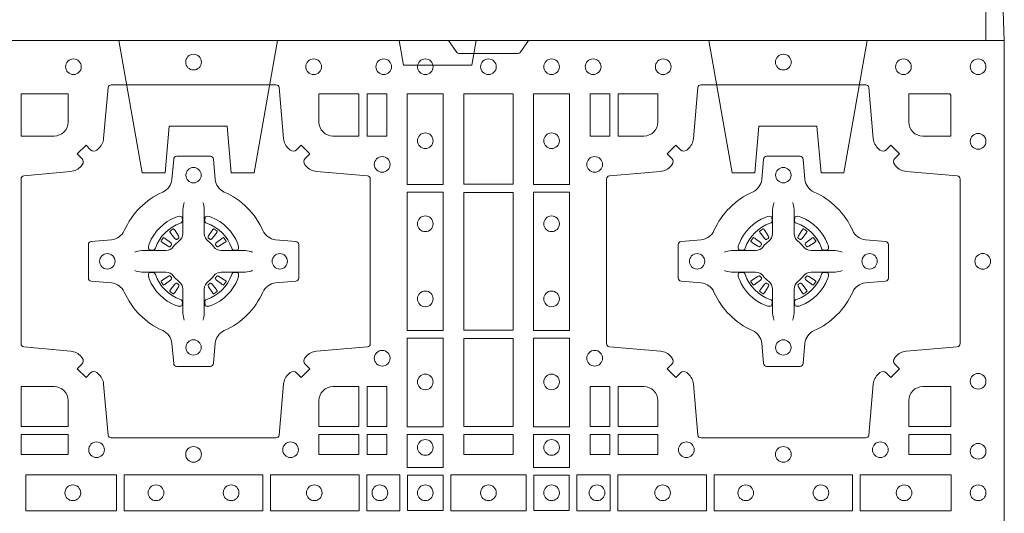
# Model space of a CAD drawing. Units: millimetres. Extents: x 0 to 21000, y 0 to 14850.
# Drawn here: x 6522 to 6842, y 9980 to 10141 of the extents above; entities that cross this region are included whole.
import ezdxf

# ---------------------------------------------------------------- set-up
doc = ezdxf.new("R2010")
doc.units = ezdxf.units.MM
doc.header["$LTSCALE"] = 333.33333
doc.linetypes.add('VERDECKT2', pattern=[4.7625, 3.175, -1.5875])
doc.layers.add('FRW-Rifi ST', color=124, linetype='Continuous', lineweight=15)

# ---------------------------------------------------------------- blocks, each defined once
blk = doc.blocks.new('ST-Block_(DS)')
at = {"color": 0, "linetype": 'Continuous', "lineweight": 0}
for p, q in [((0.53012, 0.73879), (0.53005, 0.73875)), ((0.54338, 0.73879), (0.54345, 0.73875)), ((0.72162, 0.73879), (0.72155, 0.73875)), ((0.73488, 0.73879), (0.73495, 0.73875)), ((0.52918, 0.73813), (0.52911, 0.73808)), ((0.54432, 0.73813), (0.54439, 0.73808)), ((0.72068, 0.73813), (0.72061, 0.73808)), ((0.73582, 0.73813), (0.73589, 0.73808)), ((0.52918, 0.71837), (0.52911, 0.71842)), ((0.53012, 0.71771), (0.53005, 0.71775)), ((0.54338, 0.71771), (0.54345, 0.71775)), ((0.54432, 0.71837), (0.54439, 0.71842)), ((0.72068, 0.71837), (0.72061, 0.71842)), ((0.72162, 0.71771), (0.72155, 0.71775)), ((0.73488, 0.71771), (0.73495, 0.71775)), ((0.73582, 0.71837), (0.73589, 0.71842))]:
    blk.add_line(p, q, dxfattribs=at)
at = {"color": 0, "linetype": 'Continuous'}
blk.add_lwpolyline([(0, 0.8), (0.8, 0.8), (0.8, 0), (0, 0)], close=True, dxfattribs=at)
at = {"color": 0, "linetype": 'Continuous', "lineweight": 0}
for points in [[(0.6455, 0.8), (0.64279, 0.79617, -0.245266), (0.64209, 0.79576), (0.62291, 0.79576, -0.24527), (0.62221, 0.79617), (0.6195, 0.8)], [(0.50538, 0.76442, -0.393417), (0.50333, 0.76449), (0.50184, 0.76599), (0.49901, 0.76316), (0.50051, 0.76167, -0.393708), (0.50058, 0.75962, 0.00291), (0.50022, 0.7592, -0.197739), (0.49685, 0.75745), (0.48166, 0.756, 0.389253), (0.48075, 0.75501), (0.48075, 0.70149, 0.389246), (0.48166, 0.7005), (0.49685, 0.69905, -0.197701), (0.50022, 0.6973, 0.00291), (0.50058, 0.69688, -0.393706), (0.50051, 0.69483), (0.49901, 0.69333), (0.50184, 0.69051), (0.50333, 0.69201, -0.39345), (0.50538, 0.69208, 0.00291), (0.5058, 0.69172, -0.197717), (0.50755, 0.68835), (0.509, 0.67178, 0.389261), (0.50999, 0.67087), (0.56351, 0.67087, 0.389254), (0.5645, 0.67178), (0.56595, 0.68835, -0.19771), (0.5677, 0.69172, 0.00291), (0.56812, 0.69208, -0.393445), (0.57017, 0.69201), (0.57167, 0.69051), (0.57449, 0.69333), (0.57299, 0.69483, -0.393717), (0.57292, 0.69688, 0.00291), (0.57328, 0.6973, -0.197697), (0.57665, 0.69905), (0.59322, 0.7005, 0.389254), (0.59413, 0.70149), (0.59413, 0.75501, 0.389261), (0.59322, 0.756), (0.57665, 0.75745, -0.197735), (0.57328, 0.7592, 0.00291), (0.57292, 0.75962, -0.393719), (0.57299, 0.76167), (0.57449, 0.76316), (0.57167, 0.76599), (0.57017, 0.76449, -0.393412), (0.56812, 0.76442, 0.00291), (0.5677, 0.76478, -0.197712), (0.56595, 0.76815), (0.5645, 0.78472, 0.389246), (0.56351, 0.78563), (0.50999, 0.78563, 0.389253), (0.509, 0.78472), (0.50755, 0.76815, -0.197719), (0.5058, 0.76478, 0.00291), (0.50538, 0.76442)], [(0.75962, 0.76442, 0.393417), (0.76167, 0.76449), (0.76316, 0.76599), (0.76599, 0.76316), (0.76449, 0.76167, 0.393708), (0.76442, 0.75962, -0.00291), (0.76478, 0.7592, 0.197739), (0.76815, 0.75745), (0.78472, 0.756, -0.389253), (0.78563, 0.75501), (0.78563, 0.70149, -0.389246), (0.78472, 0.7005), (0.76815, 0.69905, 0.197701), (0.76478, 0.6973, -0.00291), (0.76442, 0.69688, 0.393706), (0.76449, 0.69483), (0.76599, 0.69333), (0.76316, 0.69051), (0.76167, 0.69201, 0.39345), (0.75962, 0.69208, -0.00291), (0.7592, 0.69172, 0.197717), (0.75745, 0.68835), (0.756, 0.67178, -0.389261), (0.75501, 0.67087), (0.70149, 0.67087, -0.389254), (0.7005, 0.67178), (0.69905, 0.68835, 0.19771), (0.6973, 0.69172, -0.00291), (0.69688, 0.69208, 0.393445), (0.69483, 0.69201), (0.69333, 0.69051), (0.69051, 0.69333), (0.69201, 0.69483, 0.393717), (0.69208, 0.69688, -0.00291), (0.69172, 0.6973, 0.197697), (0.68835, 0.69905), (0.67178, 0.7005, -0.389254), (0.67087, 0.70149), (0.67087, 0.75501, -0.389261), (0.67178, 0.756), (0.68835, 0.75745, 0.197735), (0.69172, 0.7592, -0.00291), (0.69208, 0.75962, 0.393719), (0.69201, 0.76167), (0.69051, 0.76316), (0.69333, 0.76599), (0.69483, 0.76449, 0.393412), (0.69688, 0.76442, -0.00291), (0.6973, 0.76478, 0.197712), (0.69905, 0.76815), (0.7005, 0.78472, -0.389246), (0.70149, 0.78563), (0.75501, 0.78563, -0.389253), (0.756, 0.78472), (0.75745, 0.76815, 0.197719), (0.7592, 0.76478, -0.00291), (0.75962, 0.76442)], [(0.49602, 0.7735, -0.414214), (0.4915, 0.76898), (0.48075, 0.76898), (0.48075, 0.78266), (0.49602, 0.78266), (0.49602, 0.7735)], [(0.57748, 0.7735, 0.414214), (0.582, 0.76898), (0.59041, 0.76898), (0.59041, 0.78266), (0.57748, 0.78266), (0.57748, 0.7735)], [(0.68752, 0.7735, -0.414214), (0.683, 0.76898), (0.67459, 0.76898), (0.67459, 0.78266), (0.68752, 0.78266), (0.68752, 0.7735)], [(0.7735, 0.76898), (0.78266, 0.76898), (0.78266, 0.78242), (0.78242, 0.78242), (0.78242, 0.78266), (0.76898, 0.78266), (0.76898, 0.7735, 0.414214), (0.7735, 0.76898)], [(0.55927, 0.73823, 0.273217), (0.5634, 0.73528), (0.56997, 0.7347, -0.38928), (0.57089, 0.73371), (0.57089, 0.72279, -0.389261), (0.56997, 0.7218), (0.5634, 0.72122, 0.273225), (0.55927, 0.71827, -0.186299), (0.54673, 0.70573, 0.273215), (0.54378, 0.7016), (0.5432, 0.69503, -0.389261), (0.54221, 0.69411), (0.53129, 0.69411, -0.38928), (0.5303, 0.69503), (0.52972, 0.7016, 0.273218), (0.52677, 0.70573, -0.186299), (0.51423, 0.71827, 0.273206), (0.5101, 0.72122), (0.50353, 0.7218, -0.389242), (0.50261, 0.72279), (0.50261, 0.73371, -0.389261), (0.50353, 0.7347), (0.5101, 0.73528, 0.273198), (0.51423, 0.73823, -0.186299), (0.52677, 0.75077, 0.273219), (0.52972, 0.7549), (0.5303, 0.76147, -0.389261), (0.53129, 0.76239), (0.54221, 0.76239, -0.389242), (0.5432, 0.76147), (0.54378, 0.7549, 0.273216), (0.54673, 0.75077, -0.186299), (0.55927, 0.73823)], [(0.70573, 0.73823, -0.273217), (0.7016, 0.73528), (0.69503, 0.7347, 0.38928), (0.69411, 0.73371), (0.69411, 0.72279, 0.389261), (0.69503, 0.7218), (0.7016, 0.72122, -0.273225), (0.70573, 0.71827, 0.186299), (0.71827, 0.70573, -0.273215), (0.72122, 0.7016), (0.7218, 0.69503, 0.389261), (0.72279, 0.69411), (0.73371, 0.69411, 0.38928), (0.7347, 0.69503), (0.73528, 0.7016, -0.273218), (0.73823, 0.70573, 0.186299), (0.75077, 0.71827, -0.273206), (0.7549, 0.72122), (0.76147, 0.7218, 0.389242), (0.76239, 0.72279), (0.76239, 0.73371, 0.389261), (0.76147, 0.7347), (0.7549, 0.73528, -0.273198), (0.75077, 0.73823, 0.186299), (0.73823, 0.75077, -0.273219), (0.73528, 0.7549), (0.7347, 0.76147, 0.389261), (0.73371, 0.76239), (0.72279, 0.76239, 0.389242), (0.7218, 0.76147), (0.72122, 0.7549, -0.273216), (0.71827, 0.75077, 0.186299), (0.70573, 0.73823)], [(0.53375, 0.74734), (0.53375, 0.74733), (0.53357, 0.74693, 0.060992), (0.53326, 0.74445), (0.53326, 0.74439), (0.53326, 0.74404), (0.53326, 0.74264), (0.53326, 0.74114), (0.53325, 0.74097), (0.53325, 0.74028), (0.53325, 0.73997), (0.53325, 0.73938), (0.53325, 0.73725, -0.240788), (0.53201, 0.73482, 0.080068), (0.53018, 0.73299, -0.2408), (0.52775, 0.73175), (0.52562, 0.73175), (0.52503, 0.73175), (0.52472, 0.73175), (0.52403, 0.73175), (0.52386, 0.73174), (0.52351, 0.73174), (0.5221, 0.73174), (0.52061, 0.73174), (0.52055, 0.73174, 0.066932), (0.51807, 0.73143), (0.51767, 0.73125), (0.51766, 0.73125)], [(0.53975, 0.74734), (0.53975, 0.74733), (0.53993, 0.74693, -0.060992), (0.54024, 0.74445), (0.54024, 0.74439), (0.54024, 0.74404), (0.54024, 0.74264), (0.54024, 0.74114), (0.54025, 0.74097), (0.54025, 0.74028), (0.54025, 0.73997), (0.54025, 0.73938), (0.54025, 0.73725, 0.240788), (0.54149, 0.73482, -0.080068), (0.54332, 0.73299, 0.2408), (0.54575, 0.73175), (0.54788, 0.73175), (0.54847, 0.73175), (0.54878, 0.73175), (0.54947, 0.73175), (0.54964, 0.73174), (0.54999, 0.73174), (0.5514, 0.73174), (0.55289, 0.73174), (0.55295, 0.73174, -0.066932), (0.55543, 0.73143), (0.55583, 0.73125), (0.55584, 0.73125)], [(0.72525, 0.74734), (0.72525, 0.74733), (0.72507, 0.74693, 0.060992), (0.72476, 0.74445), (0.72476, 0.74439), (0.72476, 0.74404), (0.72476, 0.74264), (0.72476, 0.74114), (0.72475, 0.74097), (0.72475, 0.74028), (0.72475, 0.73997), (0.72475, 0.73938), (0.72475, 0.73725, -0.240788), (0.72351, 0.73482, 0.080068), (0.72168, 0.73299, -0.2408), (0.71925, 0.73175), (0.71712, 0.73175), (0.71653, 0.73175), (0.71622, 0.73175), (0.71553, 0.73175), (0.71536, 0.73174), (0.71501, 0.73174), (0.7136, 0.73174), (0.71211, 0.73174), (0.71205, 0.73174, 0.066932), (0.70957, 0.73143), (0.70917, 0.73125), (0.70916, 0.73125)], [(0.73125, 0.74734), (0.73125, 0.74733), (0.73143, 0.74693, -0.060992), (0.73174, 0.74445), (0.73174, 0.74439), (0.73174, 0.74404), (0.73174, 0.74264), (0.73174, 0.74114), (0.73175, 0.74097), (0.73175, 0.74028), (0.73175, 0.73997), (0.73175, 0.73938), (0.73175, 0.73725, 0.240788), (0.73299, 0.73482, -0.080068), (0.73482, 0.73299, 0.2408), (0.73725, 0.73175), (0.73938, 0.73175), (0.73997, 0.73175), (0.74028, 0.73175), (0.74097, 0.73175), (0.74114, 0.73174), (0.74149, 0.73174), (0.7429, 0.73174), (0.74439, 0.73174), (0.74445, 0.73174, -0.066932), (0.74693, 0.73143), (0.74733, 0.73125), (0.74734, 0.73125)], [(0.5325, 0.74064, 0.350427), (0.53311, 0.74157), (0.53302, 0.74253), (0.53293, 0.74271), (0.53262, 0.74285), (0.53216, 0.74288), (0.53163, 0.74281), (0.53107, 0.74264), (0.53102, 0.74262, 0.205826), (0.52238, 0.73398), (0.52222, 0.7335), (0.52212, 0.73292), (0.52213, 0.73246), (0.52223, 0.73215), (0.52241, 0.73199), (0.52247, 0.73198), (0.52343, 0.73189, 0.349525), (0.52436, 0.7325, -0.231661), (0.5325, 0.74064)], [(0.541, 0.74064, -0.350427), (0.54039, 0.74157), (0.54048, 0.74253), (0.54057, 0.74271), (0.54088, 0.74285), (0.54134, 0.74288), (0.54187, 0.74281), (0.54243, 0.74264), (0.54248, 0.74262, -0.205826), (0.55112, 0.73398), (0.55128, 0.7335), (0.55138, 0.73292), (0.55137, 0.73246), (0.55127, 0.73215), (0.55109, 0.73199), (0.55103, 0.73198), (0.55007, 0.73189, -0.349525), (0.54914, 0.7325, 0.231661), (0.541, 0.74064)], [(0.724, 0.74064, 0.350427), (0.72461, 0.74157), (0.72452, 0.74253), (0.72443, 0.74271), (0.72412, 0.74285), (0.72366, 0.74288), (0.72313, 0.74281), (0.72257, 0.74264), (0.72252, 0.74262, 0.205826), (0.71388, 0.73398), (0.71372, 0.7335), (0.71362, 0.73292), (0.71363, 0.73246), (0.71373, 0.73215), (0.71391, 0.73199), (0.71397, 0.73198), (0.71493, 0.73189, 0.349525), (0.71586, 0.7325, -0.231661), (0.724, 0.74064)], [(0.7325, 0.74064, -0.350427), (0.73189, 0.74157), (0.73198, 0.74253), (0.73207, 0.74271), (0.73238, 0.74285), (0.73284, 0.74288), (0.73337, 0.74281), (0.73393, 0.74264), (0.73398, 0.74262, -0.205826), (0.74262, 0.73398), (0.74278, 0.7335), (0.74288, 0.73292), (0.74287, 0.73246), (0.74277, 0.73215), (0.74259, 0.73199), (0.74253, 0.73198), (0.74157, 0.73189, -0.349525), (0.74064, 0.7325, 0.231661), (0.7325, 0.74064)], [(0.52911, 0.73808, 0.399935), (0.52907, 0.73781), (0.52926, 0.73755), (0.52933, 0.73744), (0.52942, 0.73732), (0.53066, 0.73568), (0.53096, 0.73542), (0.53111, 0.73537), (0.53128, 0.73537), (0.53138, 0.7354), (0.53144, 0.73543, -0.012628), (0.53181, 0.73569), (0.5319, 0.73577), (0.53196, 0.73587), (0.53199, 0.73603), (0.53196, 0.73627), (0.53185, 0.73651), (0.53073, 0.73824), (0.53065, 0.73836), (0.53057, 0.73847), (0.53039, 0.73873, 0.399622), (0.53012, 0.73879)], [(0.53005, 0.73875, 0.021476), (0.52918, 0.73813)], [(0.54439, 0.73808, -0.399935), (0.54443, 0.73781), (0.54424, 0.73755), (0.54417, 0.73744), (0.54408, 0.73732), (0.54284, 0.73568), (0.54254, 0.73542), (0.54239, 0.73537), (0.54222, 0.73537), (0.54212, 0.7354), (0.54206, 0.73543, 0.012628), (0.54169, 0.73569), (0.5416, 0.73577), (0.54154, 0.73587), (0.54151, 0.73603), (0.54154, 0.73627), (0.54165, 0.73651), (0.54277, 0.73824), (0.54285, 0.73836), (0.54293, 0.73847), (0.54311, 0.73873, -0.399622), (0.54338, 0.73879)], [(0.54345, 0.73875, -0.021476), (0.54432, 0.73813)], [(0.72061, 0.73808, 0.399935), (0.72057, 0.73781), (0.72076, 0.73755), (0.72083, 0.73744), (0.72092, 0.73732), (0.72216, 0.73568), (0.72246, 0.73542), (0.72261, 0.73537), (0.72278, 0.73537), (0.72288, 0.7354), (0.72294, 0.73543, -0.012628), (0.72331, 0.73569), (0.7234, 0.73577), (0.72346, 0.73587), (0.72349, 0.73603), (0.72346, 0.73627), (0.72335, 0.73651), (0.72223, 0.73824), (0.72215, 0.73836), (0.72207, 0.73847), (0.72189, 0.73873, 0.399622), (0.72162, 0.73879)], [(0.72155, 0.73875, 0.021476), (0.72068, 0.73813)], [(0.73589, 0.73808, -0.399935), (0.73593, 0.73781), (0.73574, 0.73755), (0.73567, 0.73744), (0.73558, 0.73732), (0.73434, 0.73568), (0.73404, 0.73542), (0.73389, 0.73537), (0.73372, 0.73537), (0.73362, 0.7354), (0.73356, 0.73543, 0.012628), (0.73319, 0.73569), (0.7331, 0.73577), (0.73304, 0.73587), (0.73301, 0.73603), (0.73304, 0.73627), (0.73315, 0.73651), (0.73427, 0.73824), (0.73435, 0.73836), (0.73443, 0.73847), (0.73461, 0.73873, -0.399622), (0.73488, 0.73879)], [(0.73495, 0.73875, -0.021476), (0.73582, 0.73813)], [(0.52957, 0.73356), (0.52962, 0.73366), (0.52964, 0.73377), (0.52962, 0.73393), (0.52951, 0.73415), (0.52932, 0.73434), (0.52768, 0.73558), (0.52756, 0.73567), (0.52745, 0.73574), (0.52719, 0.73593, 0.399673), (0.52692, 0.73589), (0.52687, 0.73582, 0.021476), (0.52625, 0.73495), (0.52621, 0.73488, 0.399821), (0.52627, 0.73461), (0.52653, 0.73443), (0.52664, 0.73435), (0.52676, 0.73427), (0.52849, 0.73315), (0.52886, 0.73301), (0.52901, 0.73301), (0.52917, 0.73306), (0.52926, 0.73313), (0.52931, 0.73319, -0.012628), (0.52957, 0.73356)], [(0.54393, 0.73356), (0.54388, 0.73366), (0.54386, 0.73377), (0.54388, 0.73393), (0.54399, 0.73415), (0.54418, 0.73434), (0.54582, 0.73558), (0.54594, 0.73567), (0.54605, 0.73574), (0.54631, 0.73593, -0.399673), (0.54658, 0.73589), (0.54663, 0.73582, -0.021476), (0.54725, 0.73495), (0.54729, 0.73488, -0.399821), (0.54723, 0.73461), (0.54697, 0.73443), (0.54686, 0.73435), (0.54674, 0.73427), (0.54501, 0.73315), (0.54464, 0.73301), (0.54449, 0.73301), (0.54433, 0.73306), (0.54424, 0.73313), (0.54419, 0.73319, 0.012628), (0.54393, 0.73356)], [(0.72107, 0.73356), (0.72112, 0.73366), (0.72114, 0.73377), (0.72112, 0.73393), (0.72101, 0.73415), (0.72082, 0.73434), (0.71918, 0.73558), (0.71906, 0.73567), (0.71895, 0.73574), (0.71869, 0.73593, 0.399673), (0.71842, 0.73589), (0.71837, 0.73582, 0.021476), (0.71775, 0.73495), (0.71771, 0.73488, 0.399821), (0.71777, 0.73461), (0.71803, 0.73443), (0.71814, 0.73435), (0.71826, 0.73427), (0.71999, 0.73315), (0.72036, 0.73301), (0.72051, 0.73301), (0.72067, 0.73306), (0.72076, 0.73313), (0.72081, 0.73319, -0.012628), (0.72107, 0.73356)], [(0.73543, 0.73356), (0.73538, 0.73366), (0.73536, 0.73377), (0.73538, 0.73393), (0.73549, 0.73415), (0.73568, 0.73434), (0.73732, 0.73558), (0.73744, 0.73567), (0.73755, 0.73574), (0.73781, 0.73593, -0.399673), (0.73808, 0.73589), (0.73813, 0.73582, -0.021476), (0.73875, 0.73495), (0.73879, 0.73488, -0.399821), (0.73873, 0.73461), (0.73847, 0.73443), (0.73836, 0.73435), (0.73824, 0.73427), (0.73651, 0.73315), (0.73614, 0.73301), (0.73599, 0.73301), (0.73583, 0.73306), (0.73574, 0.73313), (0.73569, 0.73319, 0.012628), (0.73543, 0.73356)], [(0.53375, 0.70916), (0.53375, 0.70917), (0.53357, 0.70957, -0.060992), (0.53326, 0.71205), (0.53326, 0.71211), (0.53326, 0.71246), (0.53326, 0.71386), (0.53326, 0.71536), (0.53325, 0.71553), (0.53325, 0.71622), (0.53325, 0.71653), (0.53325, 0.71712), (0.53325, 0.71925, 0.240788), (0.53201, 0.72168, -0.080068), (0.53018, 0.72351, 0.2408), (0.52775, 0.72475), (0.52562, 0.72475), (0.52503, 0.72475), (0.52472, 0.72475), (0.52403, 0.72475), (0.52386, 0.72476), (0.52351, 0.72476), (0.5221, 0.72476), (0.52061, 0.72476), (0.52055, 0.72476, -0.066932), (0.51807, 0.72507), (0.51767, 0.72525), (0.51766, 0.72525)], [(0.5325, 0.71586, -0.350427), (0.53311, 0.71493), (0.53302, 0.71397), (0.53293, 0.71379), (0.53262, 0.71365), (0.53216, 0.71362), (0.53163, 0.71369), (0.53107, 0.71386), (0.53102, 0.71388, -0.205826), (0.52238, 0.72252), (0.52222, 0.723), (0.52212, 0.72358), (0.52213, 0.72404), (0.52223, 0.72435), (0.52241, 0.72451), (0.52247, 0.72452), (0.52343, 0.72461, -0.349525), (0.52436, 0.724, 0.231661), (0.5325, 0.71586)], [(0.52957, 0.72294), (0.52962, 0.72284), (0.52964, 0.72273), (0.52962, 0.72257), (0.52951, 0.72235), (0.52932, 0.72216), (0.52768, 0.72092), (0.52756, 0.72083), (0.52745, 0.72076), (0.52719, 0.72057, -0.399673), (0.52692, 0.72061), (0.52687, 0.72068, -0.021476), (0.52625, 0.72155), (0.52621, 0.72162, -0.399821), (0.52627, 0.72189), (0.52653, 0.72207), (0.52664, 0.72215), (0.52676, 0.72223), (0.52849, 0.72335), (0.52886, 0.72349), (0.52901, 0.72349), (0.52917, 0.72344), (0.52926, 0.72337), (0.52931, 0.72331, 0.012628), (0.52957, 0.72294)], [(0.53975, 0.70916), (0.53975, 0.70917), (0.53993, 0.70957, 0.060992), (0.54024, 0.71205), (0.54024, 0.71211), (0.54024, 0.71246), (0.54024, 0.71386), (0.54024, 0.71536), (0.54025, 0.71553), (0.54025, 0.71622), (0.54025, 0.71653), (0.54025, 0.71712), (0.54025, 0.71925, -0.240788), (0.54149, 0.72168, 0.080068), (0.54332, 0.72351, -0.2408), (0.54575, 0.72475), (0.54788, 0.72475), (0.54847, 0.72475), (0.54878, 0.72475), (0.54947, 0.72475), (0.54964, 0.72476), (0.54999, 0.72476), (0.5514, 0.72476), (0.55289, 0.72476), (0.55295, 0.72476, 0.066932), (0.55543, 0.72507), (0.55583, 0.72525), (0.55584, 0.72525)], [(0.541, 0.71586, 0.350427), (0.54039, 0.71493), (0.54048, 0.71397), (0.54057, 0.71379), (0.54088, 0.71365), (0.54134, 0.71362), (0.54187, 0.71369), (0.54243, 0.71386), (0.54248, 0.71388, 0.205826), (0.55112, 0.72252), (0.55128, 0.723), (0.55138, 0.72358), (0.55137, 0.72404), (0.55127, 0.72435), (0.55109, 0.72451), (0.55103, 0.72452), (0.55007, 0.72461, 0.349525), (0.54914, 0.724, -0.231661), (0.541, 0.71586)], [(0.54393, 0.72294), (0.54388, 0.72284), (0.54386, 0.72273), (0.54388, 0.72257), (0.54399, 0.72235), (0.54418, 0.72216), (0.54582, 0.72092), (0.54594, 0.72083), (0.54605, 0.72076), (0.54631, 0.72057, 0.399673), (0.54658, 0.72061), (0.54663, 0.72068, 0.021476), (0.54725, 0.72155), (0.54729, 0.72162, 0.399821), (0.54723, 0.72189), (0.54697, 0.72207), (0.54686, 0.72215), (0.54674, 0.72223), (0.54501, 0.72335), (0.54464, 0.72349), (0.54449, 0.72349), (0.54433, 0.72344), (0.54424, 0.72337), (0.54419, 0.72331, -0.012628), (0.54393, 0.72294)], [(0.72525, 0.70916), (0.72525, 0.70917), (0.72507, 0.70957, -0.060992), (0.72476, 0.71205), (0.72476, 0.71211), (0.72476, 0.71246), (0.72476, 0.71386), (0.72476, 0.71536), (0.72475, 0.71553), (0.72475, 0.71622), (0.72475, 0.71653), (0.72475, 0.71712), (0.72475, 0.71925, 0.240788), (0.72351, 0.72168, -0.080068), (0.72168, 0.72351, 0.2408), (0.71925, 0.72475), (0.71712, 0.72475), (0.71653, 0.72475), (0.71622, 0.72475), (0.71553, 0.72475), (0.71536, 0.72476), (0.71501, 0.72476), (0.7136, 0.72476), (0.71211, 0.72476), (0.71205, 0.72476, -0.066932), (0.70957, 0.72507), (0.70917, 0.72525), (0.70916, 0.72525)], [(0.724, 0.71586, -0.350427), (0.72461, 0.71493), (0.72452, 0.71397), (0.72443, 0.71379), (0.72412, 0.71365), (0.72366, 0.71362), (0.72313, 0.71369), (0.72257, 0.71386), (0.72252, 0.71388, -0.205826), (0.71388, 0.72252), (0.71372, 0.723), (0.71362, 0.72358), (0.71363, 0.72404), (0.71373, 0.72435), (0.71391, 0.72451), (0.71397, 0.72452), (0.71493, 0.72461, -0.349525), (0.71586, 0.724, 0.231661), (0.724, 0.71586)], [(0.72107, 0.72294), (0.72112, 0.72284), (0.72114, 0.72273), (0.72112, 0.72257), (0.72101, 0.72235), (0.72082, 0.72216), (0.71918, 0.72092), (0.71906, 0.72083), (0.71895, 0.72076), (0.71869, 0.72057, -0.399673), (0.71842, 0.72061), (0.71837, 0.72068, -0.021476), (0.71775, 0.72155), (0.71771, 0.72162, -0.399821), (0.71777, 0.72189), (0.71803, 0.72207), (0.71814, 0.72215), (0.71826, 0.72223), (0.71999, 0.72335), (0.72036, 0.72349), (0.72051, 0.72349), (0.72067, 0.72344), (0.72076, 0.72337), (0.72081, 0.72331, 0.012628), (0.72107, 0.72294)], [(0.73125, 0.70916), (0.73125, 0.70917), (0.73143, 0.70957, 0.060992), (0.73174, 0.71205), (0.73174, 0.71211), (0.73174, 0.71246), (0.73174, 0.71386), (0.73174, 0.71536), (0.73175, 0.71553), (0.73175, 0.71622), (0.73175, 0.71653), (0.73175, 0.71712), (0.73175, 0.71925, -0.240788), (0.73299, 0.72168, 0.080068), (0.73482, 0.72351, -0.2408), (0.73725, 0.72475), (0.73938, 0.72475), (0.73997, 0.72475), (0.74028, 0.72475), (0.74097, 0.72475), (0.74114, 0.72476), (0.74149, 0.72476), (0.7429, 0.72476), (0.74439, 0.72476), (0.74445, 0.72476, 0.066932), (0.74693, 0.72507), (0.74733, 0.72525), (0.74734, 0.72525)], [(0.7325, 0.71586, 0.350427), (0.73189, 0.71493), (0.73198, 0.71397), (0.73207, 0.71379), (0.73238, 0.71365), (0.73284, 0.71362), (0.73337, 0.71369), (0.73393, 0.71386), (0.73398, 0.71388, 0.205826), (0.74262, 0.72252), (0.74278, 0.723), (0.74288, 0.72358), (0.74287, 0.72404), (0.74277, 0.72435), (0.74259, 0.72451), (0.74253, 0.72452), (0.74157, 0.72461, 0.349525), (0.74064, 0.724, -0.231661), (0.7325, 0.71586)], [(0.73543, 0.72294), (0.73538, 0.72284), (0.73536, 0.72273), (0.73538, 0.72257), (0.73549, 0.72235), (0.73568, 0.72216), (0.73732, 0.72092), (0.73744, 0.72083), (0.73755, 0.72076), (0.73781, 0.72057, 0.399673), (0.73808, 0.72061), (0.73813, 0.72068, 0.021476), (0.73875, 0.72155), (0.73879, 0.72162, 0.399821), (0.73873, 0.72189), (0.73847, 0.72207), (0.73836, 0.72215), (0.73824, 0.72223), (0.73651, 0.72335), (0.73614, 0.72349), (0.73599, 0.72349), (0.73583, 0.72344), (0.73574, 0.72337), (0.73569, 0.72331, -0.012628), (0.73543, 0.72294)], [(0.52911, 0.71842, -0.399935), (0.52907, 0.71869), (0.52926, 0.71895), (0.52933, 0.71906), (0.52942, 0.71918), (0.53066, 0.72082), (0.53096, 0.72108), (0.53111, 0.72113), (0.53128, 0.72113), (0.53138, 0.7211), (0.53144, 0.72107, 0.012628), (0.53181, 0.72081), (0.5319, 0.72073), (0.53196, 0.72063), (0.53199, 0.72047), (0.53196, 0.72023), (0.53185, 0.71999), (0.53073, 0.71826), (0.53065, 0.71814), (0.53057, 0.71803), (0.53039, 0.71777, -0.399622), (0.53012, 0.71771)], [(0.54439, 0.71842, 0.399935), (0.54443, 0.71869), (0.54424, 0.71895), (0.54417, 0.71906), (0.54408, 0.71918), (0.54284, 0.72082), (0.54254, 0.72108), (0.54239, 0.72113), (0.54222, 0.72113), (0.54212, 0.7211), (0.54206, 0.72107, -0.012628), (0.54169, 0.72081), (0.5416, 0.72073), (0.54154, 0.72063), (0.54151, 0.72047), (0.54154, 0.72023), (0.54165, 0.71999), (0.54277, 0.71826), (0.54285, 0.71814), (0.54293, 0.71803), (0.54311, 0.71777, 0.399622), (0.54338, 0.71771)], [(0.72061, 0.71842, -0.399935), (0.72057, 0.71869), (0.72076, 0.71895), (0.72083, 0.71906), (0.72092, 0.71918), (0.72216, 0.72082), (0.72246, 0.72108), (0.72261, 0.72113), (0.72278, 0.72113), (0.72288, 0.7211), (0.72294, 0.72107, 0.012628), (0.72331, 0.72081), (0.7234, 0.72073), (0.72346, 0.72063), (0.72349, 0.72047), (0.72346, 0.72023), (0.72335, 0.71999), (0.72223, 0.71826), (0.72215, 0.71814), (0.72207, 0.71803), (0.72189, 0.71777, -0.399622), (0.72162, 0.71771)], [(0.73589, 0.71842, 0.399935), (0.73593, 0.71869), (0.73574, 0.71895), (0.73567, 0.71906), (0.73558, 0.71918), (0.73434, 0.72082), (0.73404, 0.72108), (0.73389, 0.72113), (0.73372, 0.72113), (0.73362, 0.7211), (0.73356, 0.72107, -0.012628), (0.73319, 0.72081), (0.7331, 0.72073), (0.73304, 0.72063), (0.73301, 0.72047), (0.73304, 0.72023), (0.73315, 0.71999), (0.73427, 0.71826), (0.73435, 0.71814), (0.73443, 0.71803), (0.73461, 0.71777, 0.399622), (0.73488, 0.71771)], [(0.53005, 0.71775, -0.021476), (0.52918, 0.71837)], [(0.54345, 0.71775, 0.021476), (0.54432, 0.71837)], [(0.72155, 0.71775, -0.021476), (0.72068, 0.71837)], [(0.73495, 0.71775, 0.021476), (0.73582, 0.71837)], [(0.49602, 0.683), (0.49602, 0.67459), (0.48075, 0.67459), (0.48075, 0.68752), (0.4915, 0.68752, -0.414214), (0.49602, 0.683)], [(0.582, 0.68752, 0.414214), (0.57748, 0.683), (0.57748, 0.67459), (0.59041, 0.67459), (0.59041, 0.68752), (0.582, 0.68752)], [(0.683, 0.68752, -0.414214), (0.68752, 0.683), (0.68752, 0.67459), (0.67459, 0.67459), (0.67459, 0.68752), (0.683, 0.68752)], [(0.7735, 0.68752, 0.414214), (0.76898, 0.683), (0.76898, 0.67459), (0.78266, 0.67459), (0.78266, 0.68752), (0.7735, 0.68752)]]:
    blk.add_lwpolyline(points, format="xyb", dxfattribs=at)
for points in [[(0.59309, 0.78266), (0.59309, 0.76898), (0.5995, 0.76898), (0.5995, 0.78266)], [(0.61784, 0.75324), (0.60616, 0.75324), (0.60616, 0.78275), (0.61784, 0.78275)], [(0.6405, 0.78266), (0.6405, 0.75334), (0.6245, 0.75334), (0.6245, 0.78266)], [(0.64716, 0.75324), (0.65884, 0.75324), (0.65884, 0.78275), (0.64716, 0.78275)], [(0.67191, 0.78266), (0.67191, 0.76898), (0.6655, 0.76898), (0.6655, 0.78266)], [(0.61784, 0.70574), (0.60616, 0.70574), (0.60616, 0.75076), (0.61784, 0.75076)], [(0.6245, 0.75066), (0.6405, 0.75066), (0.6405, 0.70584), (0.6245, 0.70584)], [(0.64716, 0.70574), (0.65884, 0.70574), (0.65884, 0.75076), (0.64716, 0.75076)], [(0.61784, 0.6745), (0.61784, 0.70326), (0.60616, 0.70326), (0.60616, 0.6745)], [(0.6405, 0.70316), (0.6405, 0.67459), (0.6245, 0.67459), (0.6245, 0.70316)], [(0.64716, 0.6745), (0.64716, 0.70326), (0.65884, 0.70326), (0.65884, 0.6745)], [(0.59309, 0.68752), (0.5995, 0.68752), (0.5995, 0.67459), (0.59309, 0.67459)], [(0.67191, 0.68752), (0.6655, 0.68752), (0.6655, 0.67459), (0.67191, 0.67459)], [(0.48075, 0.67191), (0.49602, 0.67191), (0.49602, 0.6655), (0.48075, 0.6655)], [(0.57748, 0.67191), (0.57748, 0.6655), (0.59041, 0.6655), (0.59041, 0.67191)], [(0.59309, 0.67191), (0.59309, 0.6655), (0.5995, 0.6655), (0.5995, 0.67191)], [(0.61784, 0.66125), (0.60616, 0.66125), (0.60616, 0.672), (0.61784, 0.672)], [(0.6405, 0.67191), (0.6405, 0.6655), (0.6245, 0.6655), (0.6245, 0.67191)], [(0.64716, 0.66125), (0.65884, 0.66125), (0.65884, 0.672), (0.64716, 0.672)], [(0.67191, 0.67191), (0.67191, 0.6655), (0.6655, 0.6655), (0.6655, 0.67191)], [(0.68752, 0.67191), (0.68752, 0.6655), (0.67459, 0.6655), (0.67459, 0.67191)], [(0.78266, 0.67191), (0.78266, 0.6655), (0.76898, 0.6655), (0.76898, 0.67191)], [(0.48225, 0.65884), (0.51176, 0.65884), (0.51176, 0.64716), (0.48225, 0.64716)], [(0.51424, 0.65884), (0.55926, 0.65884), (0.55926, 0.64716), (0.51424, 0.64716)], [(0.5905, 0.64716), (0.5905, 0.65884), (0.56174, 0.65884), (0.56174, 0.64716)], [(0.60375, 0.64716), (0.60375, 0.65884), (0.593, 0.65884), (0.593, 0.64716)], [(0.60625, 0.64725), (0.60625, 0.65875), (0.61775, 0.65875), (0.61775, 0.64725)], [(0.64475, 0.64716), (0.62025, 0.64716), (0.62025, 0.65884), (0.64475, 0.65884)], [(0.65875, 0.64725), (0.65875, 0.65875), (0.64725, 0.65875), (0.64725, 0.64725)], [(0.66125, 0.64716), (0.66125, 0.65884), (0.672, 0.65884), (0.672, 0.64716)], [(0.6745, 0.64716), (0.6745, 0.65884), (0.70326, 0.65884), (0.70326, 0.64716)], [(0.75076, 0.65884), (0.70574, 0.65884), (0.70574, 0.64716), (0.75076, 0.64716)], [(0.78275, 0.65884), (0.75324, 0.65884), (0.75324, 0.64716), (0.78275, 0.64716)]]:
    blk.add_lwpolyline(points, close=True, dxfattribs=at)
for centre, radius in [((0.49775, 0.7915), 0.00255), ((0.53675, 0.793), 0.00255), ((0.53675, 0.793), 0.00255), ((0.57575, 0.7915), 0.00255), ((0.5985, 0.7915), 0.00255), ((0.612, 0.7915), 0.00255), ((0.6325, 0.7915), 0.00255), ((0.653, 0.7915), 0.00255), ((0.6665, 0.7915), 0.00255), ((0.68925, 0.7915), 0.00255), ((0.72825, 0.793), 0.00255), ((0.76725, 0.7915), 0.00255), ((0.7915, 0.7915), 0.00255), ((0.612, 0.76745), 0.00255), ((0.653, 0.76745), 0.00255), ((0.7915, 0.76725), 0.00255), ((0.598, 0.75975), 0.00255), ((0.667, 0.75975), 0.00255), ((0.53675, 0.75625), 0.0025), ((0.72825, 0.75625), 0.0025), ((0.612, 0.74045), 0.00255), ((0.653, 0.74045), 0.00255), ((0.50875, 0.72825), 0.0025), ((0.56475, 0.72825), 0.0025), ((0.70025, 0.72825), 0.0025), ((0.75625, 0.72825), 0.0025), ((0.793, 0.72825), 0.00255), ((0.612, 0.71605), 0.00255), ((0.653, 0.71605), 0.00255), ((0.53675, 0.70025), 0.0025), ((0.72825, 0.70025), 0.0025), ((0.598, 0.69675), 0.00255), ((0.667, 0.69675), 0.00255), ((0.612, 0.68905), 0.00255), ((0.653, 0.68905), 0.00255), ((0.7915, 0.68925), 0.00255), ((0.50525, 0.667), 0.00255), ((0.56825, 0.667), 0.00255), ((0.612, 0.66775), 0.00255), ((0.653, 0.66775), 0.00255), ((0.69675, 0.667), 0.00255), ((0.75975, 0.667), 0.00255), ((0.7915, 0.6665), 0.00255), ((0.53675, 0.6655), 0.00255), ((0.72825, 0.6655), 0.00255), ((0.49755, 0.653), 0.00255), ((0.52455, 0.653), 0.00255), ((0.54895, 0.653), 0.00255), ((0.57595, 0.653), 0.00255), ((0.59725, 0.653), 0.00255), ((0.612, 0.653), 0.00255), ((0.6325, 0.653), 0.00255), ((0.653, 0.653), 0.00255), ((0.66775, 0.653), 0.00255), ((0.68905, 0.653), 0.00255), ((0.71605, 0.653), 0.00255), ((0.74045, 0.653), 0.00255), ((0.76745, 0.653), 0.00255), ((0.7915, 0.653), 0.00255)]:
    blk.add_circle(centre, radius, dxfattribs=at)
blk = doc.blocks.new('ST-Block_SeitGitt_(DS)_verd')
at = {"color": 0, "linetype": 'Continuous', "lineweight": 0}
blk.add_line((-0.02517, 0.394), (0, 0.394), dxfattribs=at)
at = {"color": 0, "linetype": 'Continuous'}
blk.add_lwpolyline([(-0.03, 0.39412), (-0.03, -0.39412, 0.404026), (-0.02517, -0.39912), (0, -0.4), (0, 0.4), (-0.02517, 0.39912, 0.404026)], format="xyb", close=True, dxfattribs=at)
at = {"color": 0, "linetype": 'VERDECKT2', "lineweight": 13, "ltscale": 0.3}
for points in [[(0, 0.30404), (0.043, 0.31162), (0.043, 0.319), (0.02777, 0.32033), (0.02777, 0.33917), (0.043, 0.3405), (0.043, 0.34788), (0, 0.35546)], [(0, 0.11254), (0.043, 0.12012), (0.043, 0.1275), (0.02777, 0.12883), (0.02777, 0.14767), (0.043, 0.149), (0.043, 0.15638), (0, 0.16396)]]:
    blk.add_lwpolyline(points, dxfattribs=at)
at = {"color": 0, "linetype": 'VERDECKT2', "lineweight": 13, "ltscale": 0.2}
blk.add_lwpolyline([(0, 0.22853), (0.008, 0.22712), (0.008, 0.20488), (0, 0.20347)], dxfattribs=at)

msp = doc.modelspace()

# ---------------------------------------------------------------- block references
at = {"layer": 'FRW-Rifi ST', "xscale": 1000, "yscale": 1000, "zscale": 1000, "rotation": 270}
msp.add_blockref('ST-Block_SeitGitt_(DS)_verd', (6441.791, 10133.884), dxfattribs=at)
at = {"layer": 'FRW-Rifi ST', "xscale": 1000, "yscale": 1000, "zscale": 1000}
msp.add_blockref('ST-Block_(DS)', (6041.791, 9333.884), dxfattribs=at)

doc.saveas('drawing.dxf')
